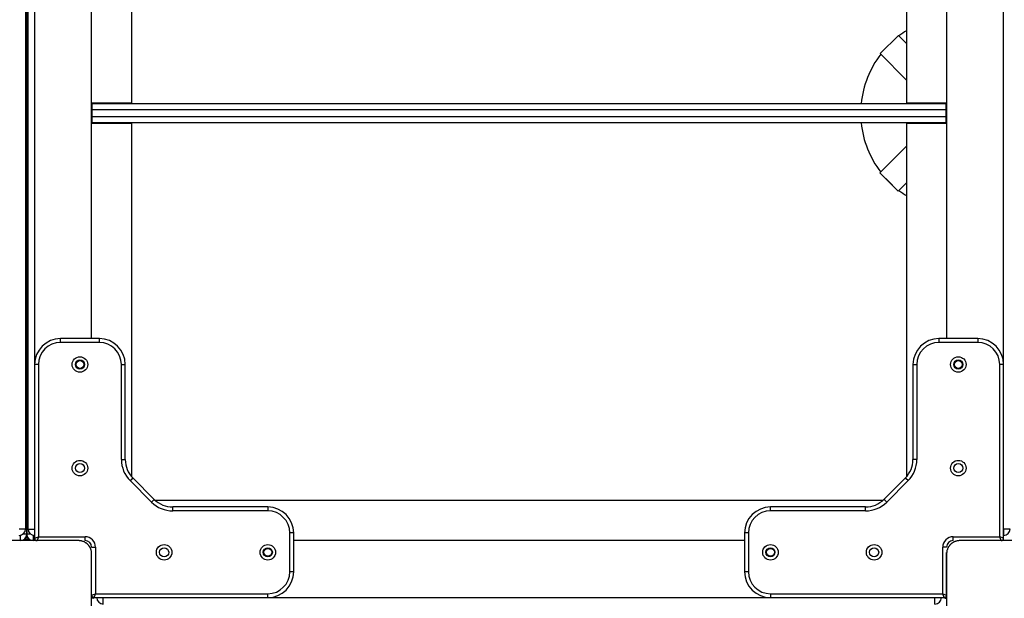
# Model space of a CAD drawing. Units: inches. Extents: x -127 to 293, y -259 to 38.
# Drawn here: x 90 to 97, y -149 to -144 of the extents above; entities that cross this region are included whole.
import ezdxf

# ---------------------------------------------------------------- set-up
doc = ezdxf.new("R2010")
doc.units = ezdxf.units.IN
doc.header["$MEASUREMENT"] = 0
doc.layers.add('Ebene 1', color=7, linetype='Continuous')

# ---------------------------------------------------------------- blocks, each defined once
blk = doc.blocks.new('block 3')
at = {"layer": 'Ebene 1', "color": 178, "lineweight": 25, "true_color": 0x000106}
for points in [[(89.6435, -141.7088), (89.6435, -148.2087)], [(89.6435, -148.2087), (89.6435, -141.7088)], [(89.6338, -141.7486), (89.6338, -148.1689)], [(89.6538, -148.1689), (89.6538, -141.7486)], [(89.7034, -141.7486), (89.7034, -146.8985)], [(97.1834, -148.1689), (97.1834, -141.7486)], [(90.4534, -144.8788), (90.4534, -142.1522)], [(96.4334, -142.1522), (96.4334, -144.8788)], [(90.1433, -146.6989), (90.1433, -143.2186)], [(96.7434, -143.2186), (96.7434, -146.6989)], [(96.2291, -144.4992), (96.3707, -144.3578)], [(96.4334, -144.4206), (96.3707, -144.3578)], [(96.4334, -144.7035), (96.2291, -144.4992)], [(90.1433, -144.8788), (90.4534, -144.8788)], [(90.1433, -144.929), (90.1471, -144.929)], [(90.1471, -144.9338), (90.1471, -144.8986), (90.1471, -144.8838)], [(90.1471, -144.8838), (96.7372, -144.8838)], [(90.4534, -144.8838), (90.4534, -144.8799), (90.4534, -144.8788)], [(96.4334, -144.8788), (96.4334, -144.8799), (96.4334, -144.8838)], [(96.4334, -144.8788), (96.7434, -144.8788)], [(96.7372, -144.8838), (96.7372, -144.8986), (96.7372, -144.9338)], [(96.7434, -144.929), (96.7372, -144.929)], [(90.1433, -144.9889), (90.1471, -144.9889)], [(96.7372, -144.9338), (90.1471, -144.9338)], [(90.1471, -144.9839), (90.1471, -144.9338)], [(90.1471, -145.0337), (90.1471, -145.0192), (90.1471, -144.9839)], [(90.1471, -144.9839), (96.7372, -144.9839)], [(96.7372, -144.9338), (96.7372, -144.9839)], [(96.7372, -144.9839), (96.7372, -145.0192), (96.7372, -145.0337)], [(96.7434, -144.9889), (96.7372, -144.9889)], [(90.4534, -145.0387), (90.1433, -145.0387)], [(96.7372, -145.0337), (90.1471, -145.0337)], [(90.4534, -145.0387), (90.4534, -145.0377), (90.4534, -145.0337)], [(90.4534, -147.7653), (90.4534, -145.0387)], [(96.4334, -145.0337), (96.4334, -145.0377), (96.4334, -145.0387)], [(96.7434, -145.0387), (96.4334, -145.0387)], [(96.4334, -145.0387), (96.4334, -147.7653)], [(96.2281, -145.4197), (96.4334, -145.2144)], [(96.2281, -145.4197), (96.3697, -145.5608)], [(96.3259, -145.5138), (96.2753, -145.4633)], [(96.3697, -145.5608), (96.4334, -145.4969)], [(89.9036, -146.7289), (89.9036, -146.7077), (89.9036, -146.6989)], [(90.2036, -146.6989), (89.9036, -146.6989)], [(90.2036, -146.7289), (89.9036, -146.7289)], [(90.2036, -146.7289), (90.2036, -146.7077), (90.2036, -146.6989)], [(96.6835, -146.6989), (96.6835, -146.7077), (96.6835, -146.7289)], [(96.9836, -146.6989), (96.6835, -146.6989)], [(96.9836, -146.7289), (96.6835, -146.7289)], [(96.9836, -146.6989), (96.9836, -146.7077), (96.9836, -146.7289)], [(89.7334, -146.8989), (89.7124, -146.8989), (89.7034, -146.8989)], [(89.7034, -146.8989), (89.7034, -148.2387)], [(89.7334, -146.8989), (89.7334, -148.2289)], [(90.3735, -146.8989), (90.3948, -146.8989), (90.4038, -146.8989)], [(90.3735, -147.633), (90.3735, -146.8989)], [(90.4038, -147.633), (90.4038, -146.8989)], [(96.4837, -146.8989), (96.4923, -146.8989), (96.5137, -146.8989)], [(96.4837, -146.8989), (96.4837, -147.633)], [(96.5137, -146.8989), (96.5137, -147.633)], [(97.1834, -146.8989), (97.1748, -146.8989), (97.1534, -146.8989)], [(97.1534, -148.2289), (97.1534, -146.8989)], [(97.1834, -148.2387), (97.1834, -146.8989)], [(90.3735, -147.633), (90.3948, -147.633), (90.4038, -147.633)], [(96.5137, -147.633), (96.4923, -147.633), (96.4837, -147.633)], [(90.4406, -147.7956), (90.4558, -147.7808), (90.4624, -147.7744)], [(90.6067, -147.9613), (90.4406, -147.7956)], [(90.6277, -147.9402), (90.4624, -147.7744)], [(96.4251, -147.7744), (96.2591, -147.9402)], [(96.4461, -147.7956), (96.2808, -147.9613)], [(96.4461, -147.7956), (96.4313, -147.7808), (96.4251, -147.7744)], [(90.6067, -147.9613), (90.6219, -147.9465), (90.6277, -147.9402)], [(96.2505, -147.9488), (90.637, -147.9488)], [(96.2808, -147.9613), (96.2656, -147.9465), (96.2591, -147.9402)], [(90.7693, -148.0287), (90.7693, -148.0077), (90.7693, -147.9987)], [(91.5038, -147.9987), (90.7693, -147.9987)], [(91.5038, -148.0287), (90.7693, -148.0287)], [(91.5038, -147.9987), (91.5038, -148.0077), (91.5038, -148.0287)], [(95.3837, -148.0287), (95.3837, -148.0077), (95.3837, -147.9987)], [(96.1182, -147.9987), (95.3837, -147.9987)], [(96.1182, -148.0287), (95.3837, -148.0287)], [(96.1182, -148.0287), (96.1182, -148.0077), (96.1182, -147.9987)], [(89.6338, -148.1689), (89.619, -148.1689), (89.5835, -148.1689)], [(89.6538, -148.1689), (89.6683, -148.1689), (89.7034, -148.1689)], [(91.7036, -148.1989), (91.695, -148.1989), (91.6733, -148.1989)], [(91.6733, -148.4986), (91.6733, -148.1989)], [(91.7036, -148.4986), (91.7036, -148.1989)], [(95.2135, -148.1989), (95.1925, -148.1989), (95.1835, -148.1989)], [(95.1835, -148.1989), (95.1835, -148.4986)], [(95.2135, -148.1989), (95.2135, -148.4986)], [(97.2337, -148.1689), (97.2192, -148.1689), (97.1834, -148.1689)], [(97.1834, -148.1689), (97.1834, -148.204), (97.1834, -148.2189)], [(90.0434, -148.2588), (89.6435, -148.2588), (89.2435, -148.2588)], [(89.5935, -148.2588), (89.5935, -148.2471), (89.5935, -148.2178)], [(89.6435, -148.2087), (89.6355, -148.2087), (89.6135, -148.2087)], [(89.6338, -148.2387), (89.6338, -148.2588)], [(89.6538, -148.2387), (89.6338, -148.2387)], [(89.6338, -148.2488), (89.6538, -148.2488)], [(89.6734, -148.2087), (89.6517, -148.2087), (89.6435, -148.2087)], [(89.6538, -148.2588), (89.6538, -148.2387)], [(89.6937, -148.2178), (89.6937, -148.2471), (89.6937, -148.2588)], [(89.7034, -148.2387), (89.7334, -148.2289)], [(89.7034, -148.2588), (89.7034, -148.239)], [(89.7334, -148.2289), (89.7237, -148.2588)], [(89.7334, -148.2289), (90.0937, -148.2289)], [(90.1433, -148.3586), (90.1433, -148.3551), (90.1433, -148.3512), (90.143, -148.347), (90.1423, -148.3431), (90.1416, -148.3393), (90.1406, -148.335), (90.1395, -148.3308), (90.1382, -148.3265), (90.1375, -148.3241), (90.1368, -148.3219), (90.1358, -148.3198), (90.1347, -148.3174), (90.1337, -148.3153), (90.1327, -148.3127), (90.1309, -148.3103), (90.1296, -148.3081), (90.1289, -148.3067), (90.1282, -148.3057), (90.1275, -148.3043), (90.1265, -148.3033), (90.1251, -148.3009), (90.123, -148.2979), (90.1223, -148.2969), (90.1213, -148.2955), (90.1203, -148.2945), (90.1192, -148.2929), (90.1165, -148.2905), (90.1144, -148.2881), (90.1134, -148.2871), (90.112, -148.286), (90.1113, -148.2852), (90.111, -148.2848), (90.1103, -148.2841), (90.1096, -148.2838), (90.1072, -148.2817), (90.1047, -148.2797), (90.103, -148.2785), (90.102, -148.2778), (90.1006, -148.2767), (90.0996, -148.276), (90.0972, -148.2743), (90.0948, -148.2729), (90.0923, -148.2716), (90.0899, -148.27), (90.0886, -148.2693), (90.0875, -148.269), (90.0861, -148.2683), (90.0851, -148.268), (90.0806, -148.2659), (90.0762, -148.2645), (90.0717, -148.263), (90.0675, -148.2616), (90.0655, -148.2612), (90.0634, -148.2609), (90.0617, -148.2605), (90.0596, -148.2602), (90.0551, -148.2595), (90.0514, -148.2592), (90.0476, -148.2588), (90.0434, -148.2588)], [(90.0937, -148.2588), (90.0937, -148.25), (90.0937, -148.2289)], [(95.1835, -148.2588), (91.7036, -148.2588)], [(96.8437, -148.2588), (96.8399, -148.2588), (96.8361, -148.2592), (96.8316, -148.2595), (96.8279, -148.2602), (96.8241, -148.2609), (96.8196, -148.2616), (96.8155, -148.2626), (96.8113, -148.264), (96.8089, -148.2652), (96.8068, -148.2659), (96.8044, -148.2669), (96.802, -148.2676), (96.7999, -148.2686), (96.7975, -148.27), (96.7951, -148.2712), (96.7931, -148.2726), (96.7913, -148.2733), (96.7903, -148.274), (96.7889, -148.275), (96.7879, -148.2757), (96.7855, -148.2774), (96.7831, -148.2793), (96.7817, -148.2804), (96.7803, -148.2814), (96.7793, -148.2824), (96.7779, -148.2835), (96.7751, -148.2855), (96.7731, -148.2881), (96.7717, -148.2891), (96.7707, -148.2902), (96.77, -148.2909), (96.7696, -148.2916), (96.7689, -148.2922), (96.7686, -148.2926), (96.7665, -148.2952), (96.7645, -148.2979), (96.7634, -148.299), (96.7627, -148.3005), (96.7617, -148.3015), (96.7607, -148.3029), (96.759, -148.3053), (96.7576, -148.3077), (96.7562, -148.3103), (96.7548, -148.3124), (96.7545, -148.3138), (96.7538, -148.3148), (96.7531, -148.316), (96.7528, -148.3174), (96.7507, -148.3215), (96.7493, -148.3262), (96.7479, -148.3305), (96.7462, -148.3346), (96.7459, -148.3367), (96.7455, -148.3389), (96.7452, -148.341), (96.7448, -148.3431), (96.7441, -148.347), (96.7438, -148.3508), (96.7434, -148.3548), (96.7434, -148.3586)], [(96.7937, -148.2588), (96.7937, -148.25), (96.7937, -148.2289)], [(96.7937, -148.2289), (97.1534, -148.2289)], [(97.6437, -148.2588), (97.2433, -148.2588), (96.8437, -148.2588)], [(97.1834, -148.2387), (97.1534, -148.2289)], [(97.1638, -148.2588), (97.1534, -148.2289)], [(90.1433, -148.3089), (90.1523, -148.3089), (90.1737, -148.3089)], [(90.1737, -148.3089), (90.1737, -148.6688)], [(96.7434, -148.3089), (96.7348, -148.3089), (96.7135, -148.3089)], [(96.7135, -148.6688), (96.7135, -148.3089)], [(96.7434, -148.679), (96.7434, -148.3501)], [(90.1433, -149.1585), (90.1433, -148.7587), (90.1433, -148.3586)], [(96.7434, -148.3586), (96.7434, -148.7587), (96.7434, -149.1585)], [(91.7036, -148.4986), (91.695, -148.4986), (91.6733, -148.4986)], [(95.2135, -148.4986), (95.1925, -148.4986), (95.1835, -148.4986)], [(90.1433, -148.679), (90.1737, -148.6688)], [(90.163, -148.6988), (90.1433, -148.6988)], [(90.1537, -148.6988), (90.1537, -148.7089)], [(90.1637, -148.6988), (90.1737, -148.6688)], [(90.1637, -148.6988), (91.5038, -148.6988)], [(90.1737, -148.6688), (91.5038, -148.6688)], [(90.2336, -148.7487), (90.2336, -148.7339), (90.2336, -148.6988)], [(91.5038, -148.6988), (91.5038, -148.6898), (91.5038, -148.6688)], [(91.5059, -148.6988), (95.3819, -148.6988)], [(95.3837, -148.6688), (95.3837, -148.6898), (95.3837, -148.6988)], [(95.3837, -148.6688), (96.7135, -148.6688)], [(95.3837, -148.6988), (96.7235, -148.6988)], [(96.6535, -148.7487), (96.6535, -148.7339), (96.6535, -148.6988)], [(96.7235, -148.6988), (96.7135, -148.6688)], [(96.7135, -148.6688), (96.7434, -148.679)], [(96.7434, -148.6988), (96.7242, -148.6988)], [(96.7338, -148.7089), (96.7338, -148.6988)]]:
    blk.add_lwpolyline(points, dxfattribs=at)
for points in [[(96.4334, -144.3225), (96.4138, -144.3349), (96.3945, -144.3483), (96.3755, -144.3624)], [(96.2343, -144.5038), (96.1499, -144.6143), (96.0978, -144.7459), (96.0841, -144.8838)], [(96.0841, -145.0337), (96.0978, -145.172), (96.1499, -145.3033), (96.2343, -145.4137)], [(96.2753, -145.4633), (96.2911, -145.481), (96.3083, -145.4976), (96.3259, -145.5138)], [(96.3755, -145.5551), (96.3945, -145.5692), (96.4138, -145.5827), (96.4334, -145.5952)], [(89.9036, -146.6989), (89.7937, -146.6989), (89.7034, -146.7891), (89.7034, -146.8989)], [(89.9036, -146.7289), (89.8105, -146.7289), (89.7334, -146.8057), (89.7334, -146.8989)], [(90.4034, -146.8989), (90.4034, -146.7891), (90.3135, -146.6989), (90.2036, -146.6989)], [(90.3735, -146.8989), (90.3735, -146.8057), (90.297, -146.7289), (90.2036, -146.7289)], [(96.6835, -146.6989), (96.574, -146.6989), (96.4837, -146.7891), (96.4837, -146.8989)], [(96.6835, -146.7289), (96.5905, -146.7289), (96.5137, -146.8057), (96.5137, -146.8989)], [(97.1834, -146.8989), (97.1834, -146.7891), (97.0931, -146.6989), (96.9836, -146.6989)], [(97.1534, -146.8989), (97.1534, -146.8057), (97.0769, -146.7289), (96.9836, -146.7289)], [(90.3735, -147.633), (90.3735, -147.694), (90.3979, -147.7526), (90.4406, -147.7956)], [(90.4034, -147.633), (90.4034, -147.6862), (90.4245, -147.7371), (90.4624, -147.7744)], [(96.4251, -147.7744), (96.4623, -147.7371), (96.4837, -147.6862), (96.4837, -147.633)], [(96.4461, -147.7956), (96.4892, -147.7526), (96.5137, -147.694), (96.5137, -147.633)], [(90.6067, -147.9613), (90.6498, -148.0044), (90.7083, -148.0287), (90.7693, -148.0287)], [(90.6277, -147.9402), (90.6653, -147.9777), (90.7163, -147.9987), (90.7693, -147.9987)], [(96.1182, -147.9987), (96.1709, -147.9987), (96.2219, -147.9777), (96.2591, -147.9402)], [(96.1182, -148.0287), (96.1788, -148.0287), (96.2374, -148.0044), (96.2808, -147.9613)], [(91.7036, -148.1989), (91.7036, -148.0892), (91.6134, -147.9987), (91.5038, -147.9987)], [(91.6733, -148.1989), (91.6733, -148.1057), (91.5968, -148.0287), (91.5038, -148.0287)], [(95.3837, -147.9987), (95.2738, -147.9987), (95.1835, -148.0892), (95.1835, -148.1989)], [(95.3837, -148.0287), (95.2903, -148.0287), (95.2135, -148.1057), (95.2135, -148.1989)], [(89.5835, -148.2189), (89.6111, -148.2189), (89.6338, -148.1963), (89.6338, -148.1689)], [(89.6534, -148.1689), (89.6534, -148.1963), (89.6758, -148.2189), (89.7034, -148.2189)], [(97.1834, -148.2189), (97.2109, -148.2189), (97.2337, -148.1963), (97.2337, -148.1689)], [(89.5935, -148.2588), (89.6211, -148.2588), (89.6435, -148.2363), (89.6435, -148.2087)], [(89.641, -148.2249), (89.6438, -148.2282), (89.6466, -148.2313), (89.6503, -148.2337)], [(89.6435, -148.2087), (89.6435, -148.2363), (89.6662, -148.2588), (89.6937, -148.2588)], [(89.7034, -148.2387), (89.7034, -148.2497), (89.7124, -148.2585), (89.723, -148.2588)], [(90.1737, -148.3089), (90.1737, -148.2649), (90.1375, -148.2289), (90.0937, -148.2289)], [(90.1433, -148.3089), (90.1433, -148.2814), (90.1209, -148.2588), (90.0937, -148.2588)], [(96.7937, -148.2289), (96.7497, -148.2289), (96.7135, -148.2649), (96.7135, -148.3089)], [(96.7937, -148.2588), (96.7662, -148.2588), (96.7434, -148.2814), (96.7434, -148.3089)], [(97.1641, -148.2588), (97.1751, -148.2585), (97.1834, -148.2497), (97.1834, -148.2387)], [(91.5038, -148.6988), (91.6134, -148.6988), (91.7036, -148.6083), (91.7036, -148.4986)], [(91.5038, -148.6688), (91.5968, -148.6688), (91.6733, -148.5921), (91.6733, -148.4986)], [(95.1835, -148.4986), (95.1835, -148.6083), (95.2738, -148.6988), (95.3837, -148.6988)], [(95.2135, -148.4986), (95.2135, -148.5921), (95.2903, -148.6688), (95.3837, -148.6688)], [(90.1437, -148.6786), (90.1433, -148.6895), (90.1526, -148.6988), (90.1637, -148.6988)], [(90.1836, -148.6988), (90.1836, -148.7262), (90.2064, -148.7487), (90.2336, -148.7487)], [(96.6535, -148.7487), (96.6811, -148.7487), (96.7038, -148.7262), (96.7038, -148.6988)], [(96.7235, -148.6988), (96.7348, -148.6988), (96.7434, -148.6898), (96.7434, -148.679)]]:
    blk.add_open_spline(points, degree=3, dxfattribs=at)
for points in [[(90.0534, -146.8389), (90.0207, -146.8389), (89.9935, -146.8656), (89.9935, -146.8989), (89.9935, -146.9319), (90.0207, -146.9588), (90.0534, -146.9588), (90.0865, -146.9588), (90.1134, -146.9319), (90.1134, -146.8989), (90.1134, -146.866), (90.0865, -146.8389), (90.0534, -146.8389)], [(90.0534, -146.8639), (90.0345, -146.8639), (90.0186, -146.8794), (90.0186, -146.8989), (90.0186, -146.9182), (90.0345, -146.9338), (90.0534, -146.9338), (90.0727, -146.9338), (90.0886, -146.9182), (90.0886, -146.8989), (90.0886, -146.8794), (90.0727, -146.8639), (90.0534, -146.8639)], [(90.0234, -146.8989), (90.0234, -146.9154), (90.0369, -146.9288), (90.0534, -146.9288), (90.07, -146.9288), (90.0834, -146.9154), (90.0834, -146.8989), (90.0834, -146.8822), (90.07, -146.8689), (90.0534, -146.8689), (90.0372, -146.8689), (90.0234, -146.8822), (90.0234, -146.8989)], [(96.7734, -146.8989), (96.7734, -146.9319), (96.8003, -146.9588), (96.8334, -146.9588), (96.8668, -146.9588), (96.8933, -146.9319), (96.8933, -146.8989), (96.8933, -146.8656), (96.8668, -146.8389), (96.8334, -146.8389), (96.8006, -146.8389), (96.7734, -146.866), (96.7734, -146.8989)], [(96.7986, -146.8989), (96.7986, -146.9182), (96.8144, -146.9338), (96.8334, -146.9338), (96.853, -146.9338), (96.8685, -146.9182), (96.8685, -146.8989), (96.8685, -146.8794), (96.853, -146.8639), (96.8334, -146.8639), (96.8144, -146.8639), (96.7986, -146.8794), (96.7986, -146.8989)], [(96.8633, -146.8989), (96.8633, -146.8822), (96.8499, -146.8689), (96.8334, -146.8689), (96.8168, -146.8689), (96.8034, -146.8822), (96.8034, -146.8989), (96.8034, -146.9154), (96.8168, -146.9288), (96.8334, -146.9288), (96.8499, -146.9288), (96.8633, -146.9154), (96.8633, -146.8989)], [(90.0534, -147.6391), (90.0207, -147.6391), (89.9935, -147.6657), (89.9935, -147.699), (89.9935, -147.7321), (90.0207, -147.7589), (90.0534, -147.7589), (90.0865, -147.7589), (90.1134, -147.7321), (90.1134, -147.699), (90.1134, -147.6657), (90.0865, -147.6391), (90.0534, -147.6391)], [(90.0534, -147.6637), (90.0345, -147.6637), (90.0186, -147.6795), (90.0186, -147.699), (90.0186, -147.7179), (90.0345, -147.7338), (90.0534, -147.7338), (90.0727, -147.7338), (90.0886, -147.7179), (90.0886, -147.699), (90.0886, -147.6795), (90.0727, -147.6637), (90.0534, -147.6637)], [(96.7734, -147.699), (96.7734, -147.7321), (96.8003, -147.7589), (96.8334, -147.7589), (96.8668, -147.7589), (96.8933, -147.7321), (96.8933, -147.699), (96.8933, -147.6657), (96.8668, -147.6391), (96.8334, -147.6391), (96.8006, -147.6391), (96.7734, -147.6657), (96.7734, -147.699)], [(96.7986, -147.699), (96.7986, -147.7179), (96.8144, -147.7338), (96.8334, -147.7338), (96.853, -147.7338), (96.8685, -147.7179), (96.8685, -147.699), (96.8685, -147.6795), (96.853, -147.6637), (96.8334, -147.6637), (96.8144, -147.6637), (96.7986, -147.6795), (96.7986, -147.699)], [(90.7035, -148.2888), (90.6704, -148.2888), (90.6436, -148.3157), (90.6436, -148.3487), (90.6436, -148.382), (90.6704, -148.4087), (90.7035, -148.4087), (90.7369, -148.4087), (90.7635, -148.382), (90.7635, -148.3487), (90.7635, -148.316), (90.7366, -148.2888), (90.7035, -148.2888)], [(90.7035, -148.3138), (90.6842, -148.3138), (90.6687, -148.3293), (90.6687, -148.3487), (90.6687, -148.3682), (90.6842, -148.3837), (90.7035, -148.3837), (90.7231, -148.3837), (90.7386, -148.3682), (90.7386, -148.3487), (90.7386, -148.3296), (90.7228, -148.3138), (90.7035, -148.3138)], [(91.5038, -148.2888), (91.4707, -148.2888), (91.4439, -148.3157), (91.4439, -148.3487), (91.4439, -148.382), (91.4707, -148.4087), (91.5038, -148.4087), (91.5365, -148.4087), (91.5637, -148.382), (91.5637, -148.3487), (91.5637, -148.316), (91.5365, -148.2888), (91.5038, -148.2888)], [(91.5038, -148.3138), (91.4842, -148.3138), (91.4683, -148.3293), (91.4683, -148.3487), (91.4683, -148.3682), (91.4842, -148.3837), (91.5038, -148.3837), (91.5228, -148.3837), (91.5386, -148.3682), (91.5386, -148.3487), (91.5386, -148.3296), (91.5228, -148.3138), (91.5038, -148.3138)], [(91.5038, -148.3787), (91.52, -148.3787), (91.5338, -148.3653), (91.5338, -148.3487), (91.5338, -148.3322), (91.52, -148.3188), (91.5038, -148.3188), (91.4873, -148.3188), (91.4738, -148.3322), (91.4738, -148.3487), (91.4738, -148.3653), (91.4873, -148.3787), (91.5038, -148.3787)], [(95.3237, -148.3487), (95.3237, -148.382), (95.3506, -148.4087), (95.3837, -148.4087), (95.4167, -148.4087), (95.4436, -148.382), (95.4436, -148.3487), (95.4436, -148.3157), (95.4167, -148.2888), (95.3837, -148.2888), (95.3506, -148.2888), (95.3237, -148.316), (95.3237, -148.3487)], [(95.3485, -148.3487), (95.3485, -148.3682), (95.364, -148.3837), (95.3837, -148.3837), (95.403, -148.3837), (95.4185, -148.3682), (95.4185, -148.3487), (95.4185, -148.3293), (95.403, -148.3138), (95.3837, -148.3138), (95.3644, -148.3138), (95.3485, -148.3296), (95.3485, -148.3487)], [(95.3837, -148.3787), (95.4002, -148.3787), (95.4136, -148.3653), (95.4136, -148.3487), (95.4136, -148.3322), (95.4002, -148.3188), (95.3837, -148.3188), (95.3671, -148.3188), (95.3537, -148.3322), (95.3537, -148.3487), (95.3537, -148.3653), (95.3671, -148.3787), (95.3837, -148.3787)], [(96.1237, -148.3487), (96.1237, -148.382), (96.1505, -148.4087), (96.1836, -148.4087), (96.2167, -148.4087), (96.2436, -148.382), (96.2436, -148.3487), (96.2436, -148.3157), (96.2167, -148.2888), (96.1836, -148.2888), (96.1505, -148.2888), (96.1237, -148.316), (96.1237, -148.3487)], [(96.1488, -148.3487), (96.1488, -148.3682), (96.1643, -148.3837), (96.1836, -148.3837), (96.2026, -148.3837), (96.2188, -148.3682), (96.2188, -148.3487), (96.2188, -148.3293), (96.2026, -148.3138), (96.1836, -148.3138), (96.1643, -148.3138), (96.1488, -148.3296), (96.1488, -148.3487)]]:
    blk.add_open_spline(points, degree=3, knots=[0, 0, 0, 0, 1, 1, 1, 2, 2, 2, 3, 3, 3, 4, 4, 4, 4], dxfattribs=at)
blk = doc.blocks.new('block 2')
at = {"layer": 'Ebene 1'}
blk.add_blockref('block 3', (0, 0), dxfattribs=at)

msp = doc.modelspace()

# ---------------------------------------------------------------- block references
at = {"layer": 'Ebene 1'}
msp.add_blockref('block 2', (0, 0), dxfattribs=at)

doc.saveas('drawing.dxf')
